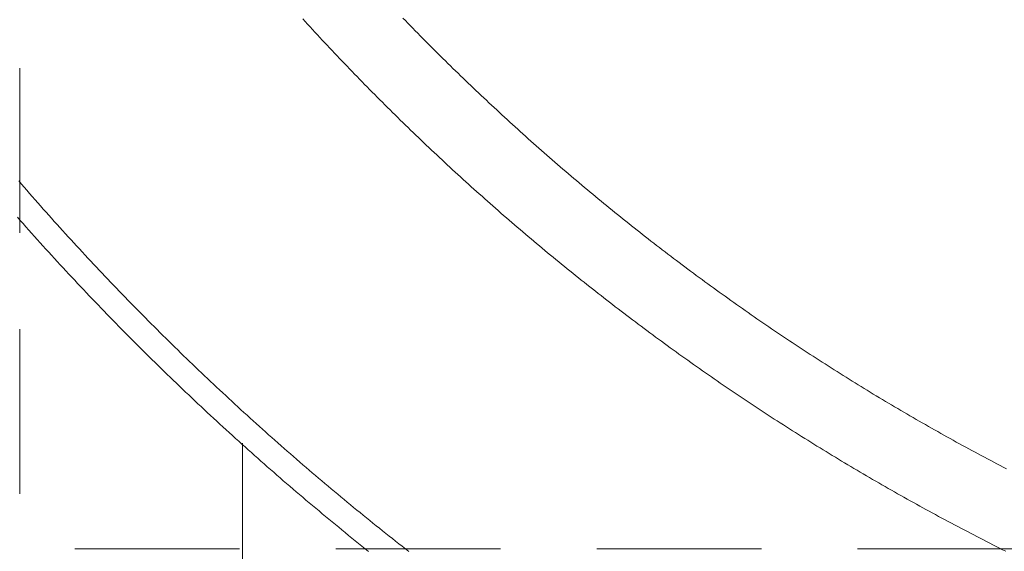
# Model space of a CAD drawing. Units: millimetres. Extents: x 25 to 405, y 15 to 281.
# Drawn here: x 120 to 128, y 210 to 214 of the extents above; entities that cross this region are included whole.
import ezdxf
from ezdxf.enums import TextEntityAlignment as Align

# ---------------------------------------------------------------- set-up
doc = ezdxf.new("R2010")
doc.units = ezdxf.units.MM
doc.linetypes.add('実線', pattern=[0])
doc.linetypes.add('点線', pattern=[1.9, 1.2, -0.7])
doc.layers.add('GR14', color=3, linetype='実線', lineweight=30)
doc.styles.add('ＭＳ ゴシック', font='txt')
doc.dimstyles.new('FX_DIMINFO', dxfattribs={"dimtxt": 2.5, "dimasz": 2, "dimexe": 1, "dimexo": 1, "dimgap": 0.3, "dimtad": 1, "dimdec": 1, "dimdsep": 46, "dimtxsty": 'ＭＳ ゴシック', "dimblk1": 'FXTIP_BLACKDOT_S', "dimblk2": 'FXTIP_BLACKDOT_E', "dimsah": 1, "dimcen": 2.5, "dimdle": 6, "dimadec": 1, "dimazin": 2, "dimtfac": 1, "dimtmove": 0, "dimatfit": 3, "dimldrblk": 'FXTIP_BLACKDOT_S', "dimfxl": 1, "dimtolj": 1, "dimarcsym": 0})

# ---------------------------------------------------------------- blocks, each defined once
blk = doc.blocks.new('BLKF062')
at = {"color": 0, "linetype": 'ByBlock', "lineweight": -2}
for p, q in [((122.5212, 213.5287), (122.5035, 213.5481)), ((122.5389, 213.5093), (122.5212, 213.5287)), ((123.2507, 213.5354), (123.2327, 213.554)), ((123.2687, 213.5168), (123.2507, 213.5354)), ((122.5567, 213.4899), (122.5389, 213.5093)), ((122.5744, 213.4706), (122.5567, 213.4899)), ((122.5922, 213.4513), (122.5744, 213.4706)), ((123.2867, 213.4983), (123.2687, 213.5168)), ((123.3048, 213.4797), (123.2867, 213.4983)), ((123.3228, 213.4612), (123.3048, 213.4797)), ((123.341, 213.4428), (123.3228, 213.4612)), ((122.6101, 213.432), (122.5922, 213.4513)), ((122.6279, 213.4127), (122.6101, 213.432)), ((122.6458, 213.3935), (122.6279, 213.4127)), ((122.6637, 213.3743), (122.6458, 213.3935)), ((123.3591, 213.4243), (123.341, 213.4428)), ((123.3773, 213.4059), (123.3591, 213.4243)), ((123.3955, 213.3875), (123.3773, 213.4059)), ((123.4137, 213.3691), (123.3955, 213.3875)), ((122.6816, 213.3551), (122.6637, 213.3743)), ((122.6996, 213.336), (122.6816, 213.3551)), ((122.7176, 213.3168), (122.6996, 213.336)), ((122.7356, 213.2977), (122.7176, 213.3168)), ((123.4319, 213.3508), (123.4137, 213.3691)), ((123.4502, 213.3325), (123.4319, 213.3508)), ((123.4685, 213.3142), (123.4502, 213.3325)), ((123.4869, 213.296), (123.4685, 213.3142)), ((122.7537, 213.2787), (122.7356, 213.2977)), ((122.7717, 213.2596), (122.7537, 213.2787)), ((122.7899, 213.2406), (122.7717, 213.2596)), ((122.808, 213.2216), (122.7899, 213.2406)), ((123.5052, 213.2777), (123.4869, 213.296)), ((123.5236, 213.2596), (123.5052, 213.2777)), ((123.5421, 213.2414), (123.5236, 213.2596)), ((123.5605, 213.2232), (123.5421, 213.2414)), ((122.8262, 213.2027), (122.808, 213.2216)), ((122.8444, 213.1837), (122.8262, 213.2027)), ((122.8626, 213.1648), (122.8444, 213.1837)), ((123.579, 213.2051), (123.5605, 213.2232)), ((123.5975, 213.1871), (123.579, 213.2051)), ((123.616, 213.169), (123.5975, 213.1871)), ((123.6346, 213.151), (123.616, 213.169)), ((122.8808, 213.1459), (122.8626, 213.1648)), ((122.8991, 213.1271), (122.8808, 213.1459)), ((122.9174, 213.1082), (122.8991, 213.1271)), ((122.9357, 213.0894), (122.9174, 213.1082)), ((123.6532, 213.133), (123.6346, 213.151)), ((123.6718, 213.115), (123.6532, 213.133)), ((123.6904, 213.0971), (123.6718, 213.115)), ((123.7091, 213.0792), (123.6904, 213.0971)), ((122.9541, 213.0707), (122.9357, 213.0894)), ((122.9725, 213.0519), (122.9541, 213.0707)), ((122.9909, 213.0332), (122.9725, 213.0519)), ((123.0094, 213.0145), (122.9909, 213.0332)), ((123.7278, 213.0613), (123.7091, 213.0792)), ((123.7465, 213.0434), (123.7278, 213.0613)), ((123.7652, 213.0256), (123.7465, 213.0434)), ((123.784, 213.0078), (123.7652, 213.0256)), ((123.0278, 212.9959), (123.0094, 213.0145)), ((123.0463, 212.9772), (123.0278, 212.9959)), ((123.0649, 212.9586), (123.0463, 212.9772)), ((123.0834, 212.94), (123.0649, 212.9586)), ((123.8028, 212.99), (123.784, 213.0078)), ((123.8216, 212.9723), (123.8028, 212.99)), ((123.8405, 212.9545), (123.8216, 212.9723)), ((123.8594, 212.9369), (123.8405, 212.9545)), ((123.102, 212.9215), (123.0834, 212.94)), ((123.1206, 212.903), (123.102, 212.9215)), ((123.1393, 212.8845), (123.1206, 212.903)), ((123.1579, 212.866), (123.1393, 212.8845)), ((123.8783, 212.9192), (123.8594, 212.9369)), ((123.8972, 212.9016), (123.8783, 212.9192)), ((123.9162, 212.884), (123.8972, 212.9016)), ((123.9352, 212.8664), (123.9162, 212.884)), ((123.1766, 212.8476), (123.1579, 212.866)), ((123.1954, 212.8291), (123.1766, 212.8476)), ((123.2141, 212.8108), (123.1954, 212.8291)), ((123.2329, 212.7924), (123.2141, 212.8108)), ((123.9542, 212.8488), (123.9352, 212.8664)), ((123.9732, 212.8313), (123.9542, 212.8488)), ((123.9923, 212.8138), (123.9732, 212.8313)), ((124.0114, 212.7964), (123.9923, 212.8138)), ((123.2517, 212.7741), (123.2329, 212.7924)), ((123.2706, 212.7558), (123.2517, 212.7741)), ((123.2894, 212.7375), (123.2706, 212.7558)), ((123.3083, 212.7193), (123.2894, 212.7375)), ((124.0305, 212.7789), (124.0114, 212.7964)), ((124.0496, 212.7615), (124.0305, 212.7789)), ((124.0688, 212.7442), (124.0496, 212.7615)), ((124.088, 212.7268), (124.0688, 212.7442)), ((123.3272, 212.7011), (123.3083, 212.7193)), ((123.3462, 212.6829), (123.3272, 212.7011)), ((123.3651, 212.6647), (123.3462, 212.6829)), ((124.1072, 212.7095), (124.088, 212.7268)), ((124.1265, 212.6922), (124.1072, 212.7095)), ((124.1457, 212.675), (124.1265, 212.6922)), ((124.165, 212.6577), (124.1457, 212.675)), ((123.3841, 212.6466), (123.3651, 212.6647)), ((123.4032, 212.6285), (123.3841, 212.6466)), ((123.4222, 212.6104), (123.4032, 212.6285)), ((123.4413, 212.5924), (123.4222, 212.6104)), ((124.1844, 212.6405), (124.165, 212.6577)), ((124.2037, 212.6234), (124.1844, 212.6405)), ((124.2231, 212.6062), (124.2037, 212.6234)), ((124.2425, 212.5891), (124.2231, 212.6062)), ((123.4604, 212.5744), (123.4413, 212.5924)), ((123.4796, 212.5564), (123.4604, 212.5744)), ((123.4987, 212.5384), (123.4796, 212.5564)), ((123.5179, 212.5205), (123.4987, 212.5384)), ((124.2619, 212.572), (124.2425, 212.5891)), ((124.2814, 212.555), (124.2619, 212.572)), ((124.3009, 212.538), (124.2814, 212.555)), ((124.3204, 212.521), (124.3009, 212.538)), ((123.5371, 212.5026), (123.5179, 212.5205)), ((123.5564, 212.4848), (123.5371, 212.5026)), ((123.5757, 212.4669), (123.5564, 212.4848)), ((123.595, 212.4491), (123.5757, 212.4669)), ((124.3399, 212.504), (124.3204, 212.521)), ((124.3595, 212.4871), (124.3399, 212.504)), ((124.3791, 212.4702), (124.3595, 212.4871)), ((124.3987, 212.4533), (124.3791, 212.4702)), ((124.4183, 212.4364), (124.3987, 212.4533)), ((123.6143, 212.4313), (123.595, 212.4491)), ((123.6336, 212.4136), (123.6143, 212.4313)), ((123.653, 212.3959), (123.6336, 212.4136)), ((123.6724, 212.3782), (123.653, 212.3959)), ((123.6919, 212.3605), (123.6724, 212.3782)), ((124.438, 212.4196), (124.4183, 212.4364)), ((124.4577, 212.4029), (124.438, 212.4196)), ((124.4774, 212.3861), (124.4577, 212.4029)), ((124.4971, 212.3694), (124.4774, 212.3861)), ((120.4551, 212.3444), (120.4354, 212.3672)), ((120.4749, 212.3216), (120.4551, 212.3444)), ((120.4947, 212.2988), (120.4749, 212.3216)), ((123.7113, 212.3429), (123.6919, 212.3605)), ((123.7308, 212.3253), (123.7113, 212.3429)), ((123.7503, 212.3077), (123.7308, 212.3253)), ((123.7699, 212.2902), (123.7503, 212.3077)), ((124.5169, 212.3527), (124.4971, 212.3694)), ((124.5367, 212.336), (124.5169, 212.3527)), ((124.5565, 212.3194), (124.5367, 212.336)), ((124.5763, 212.3028), (124.5565, 212.3194)), ((120.5145, 212.276), (120.4947, 212.2988)), ((120.5344, 212.2533), (120.5145, 212.276)), ((120.5543, 212.2306), (120.5344, 212.2533)), ((123.7894, 212.2726), (123.7699, 212.2902)), ((123.809, 212.2552), (123.7894, 212.2726)), ((123.8286, 212.2377), (123.809, 212.2552)), ((123.8483, 212.2203), (123.8286, 212.2377)), ((124.5962, 212.2862), (124.5763, 212.3028)), ((124.6161, 212.2697), (124.5962, 212.2862)), ((124.636, 212.2532), (124.6161, 212.2697)), ((124.656, 212.2367), (124.636, 212.2532)), ((124.6759, 212.2202), (124.656, 212.2367)), ((120.5742, 212.208), (120.5543, 212.2306)), ((120.5942, 212.1853), (120.5742, 212.208)), ((120.6142, 212.1627), (120.5942, 212.1853)), ((123.868, 212.2029), (123.8483, 212.2203)), ((123.8877, 212.1855), (123.868, 212.2029)), ((123.9074, 212.1682), (123.8877, 212.1855)), ((123.9271, 212.1509), (123.9074, 212.1682)), ((124.6959, 212.2038), (124.6759, 212.2202)), ((124.7159, 212.1874), (124.6959, 212.2038)), ((124.736, 212.1711), (124.7159, 212.1874)), ((124.7561, 212.1548), (124.736, 212.1711)), ((120.4465, 212.0793), (120.426, 212.1025)), ((120.6342, 212.1402), (120.6142, 212.1627)), ((120.6543, 212.1176), (120.6342, 212.1402)), ((120.6744, 212.0951), (120.6543, 212.1176)), ((120.6945, 212.0727), (120.6744, 212.0951)), ((123.9469, 212.1336), (123.9271, 212.1509)), ((123.9667, 212.1163), (123.9469, 212.1336)), ((123.9865, 212.0991), (123.9667, 212.1163)), ((124.0064, 212.0819), (123.9865, 212.0991)), ((124.7762, 212.1385), (124.7561, 212.1548)), ((124.7963, 212.1222), (124.7762, 212.1385)), ((124.8164, 212.106), (124.7963, 212.1222)), ((124.8366, 212.0898), (124.8164, 212.106)), ((120.467, 212.056), (120.4465, 212.0793)), ((120.4876, 212.0328), (120.467, 212.056)), ((120.5082, 212.0097), (120.4876, 212.0328)), ((120.7147, 212.0502), (120.6945, 212.0727)), ((120.7349, 212.0278), (120.7147, 212.0502)), ((120.7552, 212.0054), (120.7349, 212.0278)), ((124.0263, 212.0648), (124.0064, 212.0819)), ((124.0462, 212.0477), (124.0263, 212.0648)), ((124.0661, 212.0306), (124.0462, 212.0477)), ((124.0861, 212.0135), (124.0661, 212.0306)), ((124.8568, 212.0736), (124.8366, 212.0898)), ((124.877, 212.0574), (124.8568, 212.0736)), ((124.8972, 212.0413), (124.877, 212.0574)), ((124.9175, 212.0252), (124.8972, 212.0413)), ((124.9378, 212.0092), (124.9175, 212.0252)), ((120.5288, 211.9865), (120.5082, 212.0097)), ((120.5495, 211.9634), (120.5288, 211.9865)), ((120.5702, 211.9404), (120.5495, 211.9634)), ((120.7755, 211.9831), (120.7552, 212.0054)), ((120.7958, 211.9608), (120.7755, 211.9831)), ((120.8161, 211.9385), (120.7958, 211.9608)), ((124.1061, 211.9965), (124.0861, 212.0135)), ((124.1261, 211.9794), (124.1061, 211.9965)), ((124.1461, 211.9625), (124.1261, 211.9794)), ((124.1662, 211.9455), (124.1461, 211.9625)), ((124.9581, 211.9932), (124.9378, 212.0092)), ((124.9785, 211.9772), (124.9581, 211.9932)), ((124.9988, 211.9612), (124.9785, 211.9772)), ((125.0192, 211.9453), (124.9988, 211.9612)), ((120.591, 211.9173), (120.5702, 211.9404)), ((120.6117, 211.8943), (120.591, 211.9173)), ((120.6326, 211.8714), (120.6117, 211.8943)), ((120.8365, 211.9162), (120.8161, 211.9385)), ((120.857, 211.894), (120.8365, 211.9162)), ((120.8774, 211.8718), (120.857, 211.894)), ((124.1862, 211.9286), (124.1662, 211.9455)), ((124.2064, 211.9117), (124.1862, 211.9286)), ((124.2265, 211.8949), (124.2064, 211.9117)), ((124.2466, 211.878), (124.2265, 211.8949)), ((124.2668, 211.8612), (124.2466, 211.878)), ((125.0396, 211.9294), (125.0192, 211.9453)), ((125.0601, 211.9135), (125.0396, 211.9294)), ((125.0805, 211.8977), (125.0601, 211.9135)), ((125.101, 211.8819), (125.0805, 211.8977)), ((125.1215, 211.8661), (125.101, 211.8819)), ((120.6534, 211.8484), (120.6326, 211.8714)), ((120.6743, 211.8255), (120.6534, 211.8484)), ((120.6952, 211.8027), (120.6743, 211.8255)), ((120.8979, 211.8496), (120.8774, 211.8718)), ((120.9184, 211.8275), (120.8979, 211.8496)), ((120.939, 211.8054), (120.9184, 211.8275)), ((120.9596, 211.7834), (120.939, 211.8054)), ((124.287, 211.8445), (124.2668, 211.8612)), ((124.3073, 211.8277), (124.287, 211.8445)), ((124.3275, 211.811), (124.3073, 211.8277)), ((124.3478, 211.7943), (124.3275, 211.811)), ((125.142, 211.8504), (125.1215, 211.8661)), ((125.1626, 211.8347), (125.142, 211.8504)), ((125.1832, 211.819), (125.1626, 211.8347)), ((125.2038, 211.8034), (125.1832, 211.819)), ((120.7162, 211.7798), (120.6952, 211.8027)), ((120.7372, 211.757), (120.7162, 211.7798)), ((120.7582, 211.7342), (120.7372, 211.757)), ((120.7793, 211.7115), (120.7582, 211.7342)), ((120.9802, 211.7613), (120.9596, 211.7834)), ((121.0009, 211.7393), (120.9802, 211.7613)), ((121.0216, 211.7174), (121.0009, 211.7393)), ((124.3681, 211.7777), (124.3478, 211.7943)), ((124.3885, 211.7611), (124.3681, 211.7777)), ((124.4088, 211.7445), (124.3885, 211.7611)), ((124.4292, 211.7279), (124.4088, 211.7445)), ((125.2244, 211.7877), (125.2038, 211.8034)), ((125.2451, 211.7722), (125.2244, 211.7877)), ((125.2657, 211.7566), (125.2451, 211.7722)), ((125.2864, 211.7411), (125.2657, 211.7566)), ((125.3072, 211.7256), (125.2864, 211.7411)), ((120.8004, 211.6888), (120.7793, 211.7115)), ((120.8215, 211.6661), (120.8004, 211.6888)), ((120.8427, 211.6435), (120.8215, 211.6661)), ((121.0423, 211.6954), (121.0216, 211.7174)), ((121.0631, 211.6735), (121.0423, 211.6954)), ((121.0839, 211.6516), (121.0631, 211.6735)), ((124.4496, 211.7114), (124.4292, 211.7279)), ((124.4701, 211.6949), (124.4496, 211.7114)), ((124.4905, 211.6785), (124.4701, 211.6949)), ((124.511, 211.662), (124.4905, 211.6785)), ((124.5315, 211.6456), (124.511, 211.662)), ((125.3279, 211.7101), (125.3072, 211.7256)), ((125.3487, 211.6947), (125.3279, 211.7101)), ((125.3695, 211.6793), (125.3487, 211.6947)), ((125.3903, 211.664), (125.3695, 211.6793)), ((125.4111, 211.6486), (125.3903, 211.664)), ((120.8639, 211.6209), (120.8427, 211.6435)), ((120.8852, 211.5983), (120.8639, 211.6209)), ((120.9064, 211.5758), (120.8852, 211.5983)), ((121.1047, 211.6298), (121.0839, 211.6516)), ((121.1255, 211.608), (121.1047, 211.6298)), ((121.1464, 211.5862), (121.1255, 211.608)), ((124.5521, 211.6293), (124.5315, 211.6456)), ((124.5726, 211.6129), (124.5521, 211.6293)), ((124.5932, 211.5966), (124.5726, 211.6129)), ((124.6138, 211.5803), (124.5932, 211.5966)), ((125.432, 211.6333), (125.4111, 211.6486)), ((125.4529, 211.6181), (125.432, 211.6333)), ((125.4738, 211.6028), (125.4529, 211.6181)), ((125.4947, 211.5876), (125.4738, 211.6028)), ((120.9278, 211.5533), (120.9064, 211.5758)), ((120.9491, 211.5308), (120.9278, 211.5533)), ((120.9705, 211.5084), (120.9491, 211.5308)), ((121.1674, 211.5645), (121.1464, 211.5862)), ((121.1883, 211.5428), (121.1674, 211.5645)), ((121.2093, 211.5211), (121.1883, 211.5428)), ((121.2304, 211.4994), (121.2093, 211.5211)), ((124.6344, 211.5641), (124.6138, 211.5803)), ((124.6551, 211.5479), (124.6344, 211.5641)), ((124.6758, 211.5317), (124.6551, 211.5479)), ((124.6965, 211.5155), (124.6758, 211.5317)), ((125.5157, 211.5724), (125.4947, 211.5876)), ((125.5366, 211.5573), (125.5157, 211.5724)), ((125.5577, 211.5422), (125.5366, 211.5573)), ((125.5787, 211.5271), (125.5577, 211.5422)), ((125.5997, 211.5121), (125.5787, 211.5271)), ((120.9919, 211.486), (120.9705, 211.5084)), ((121.0134, 211.4636), (120.9919, 211.486)), ((121.0349, 211.4412), (121.0134, 211.4636)), ((121.2514, 211.4778), (121.2304, 211.4994)), ((121.2725, 211.4562), (121.2514, 211.4778)), ((121.2937, 211.4347), (121.2725, 211.4562)), ((124.7172, 211.4994), (124.6965, 211.5155)), ((124.738, 211.4833), (124.7172, 211.4994)), ((124.7587, 211.4673), (124.738, 211.4833)), ((124.7795, 211.4512), (124.7587, 211.4673)), ((124.8004, 211.4352), (124.7795, 211.4512)), ((125.6208, 211.4971), (125.5997, 211.5121)), ((125.6419, 211.4821), (125.6208, 211.4971)), ((125.663, 211.4671), (125.6419, 211.4821)), ((125.6842, 211.4522), (125.663, 211.4671)), ((125.7053, 211.4373), (125.6842, 211.4522)), ((121.0564, 211.4189), (121.0349, 211.4412)), ((121.078, 211.3967), (121.0564, 211.4189)), ((121.0996, 211.3744), (121.078, 211.3967)), ((121.1212, 211.3522), (121.0996, 211.3744)), ((121.3148, 211.4132), (121.2937, 211.4347)), ((121.336, 211.3917), (121.3148, 211.4132)), ((121.3573, 211.3702), (121.336, 211.3917)), ((124.8212, 211.4193), (124.8004, 211.4352)), ((124.8421, 211.4033), (124.8212, 211.4193)), ((124.863, 211.3874), (124.8421, 211.4033)), ((124.8839, 211.3716), (124.863, 211.3874)), ((125.7265, 211.4225), (125.7053, 211.4373)), ((125.7477, 211.4077), (125.7265, 211.4225)), ((125.7689, 211.3929), (125.7477, 211.4077)), ((125.7902, 211.3781), (125.7689, 211.3929)), ((125.8115, 211.3634), (125.7902, 211.3781)), ((121.1429, 211.3301), (121.1212, 211.3522)), ((121.1646, 211.3079), (121.1429, 211.3301)), ((121.1863, 211.2858), (121.1646, 211.3079)), ((121.3785, 211.3488), (121.3573, 211.3702)), ((121.3998, 211.3274), (121.3785, 211.3488)), ((121.4211, 211.3061), (121.3998, 211.3274)), ((121.4425, 211.2848), (121.4211, 211.3061)), ((124.9049, 211.3557), (124.8839, 211.3716)), ((124.9258, 211.3399), (124.9049, 211.3557)), ((124.9468, 211.3241), (124.9258, 211.3399)), ((124.9678, 211.3084), (124.9468, 211.3241)), ((124.9889, 211.2927), (124.9678, 211.3084)), ((125.8328, 211.3487), (125.8115, 211.3634)), ((125.8541, 211.3341), (125.8328, 211.3487)), ((125.8754, 211.3195), (125.8541, 211.3341)), ((125.8968, 211.3049), (125.8754, 211.3195)), ((125.9182, 211.2903), (125.8968, 211.3049)), ((121.2081, 211.2638), (121.1863, 211.2858)), ((121.2299, 211.2417), (121.2081, 211.2638)), ((121.2517, 211.2197), (121.2299, 211.2417)), ((121.4639, 211.2635), (121.4425, 211.2848)), ((121.4853, 211.2422), (121.4639, 211.2635)), ((121.5068, 211.221), (121.4853, 211.2422)), ((125.0099, 211.277), (124.9889, 211.2927)), ((125.031, 211.2613), (125.0099, 211.277)), ((125.0521, 211.2457), (125.031, 211.2613)), ((125.0733, 211.2301), (125.0521, 211.2457)), ((125.9396, 211.2758), (125.9182, 211.2903)), ((125.961, 211.2613), (125.9396, 211.2758)), ((125.9825, 211.2469), (125.961, 211.2613)), ((126.004, 211.2324), (125.9825, 211.2469)), ((126.0255, 211.218), (126.004, 211.2324)), ((121.2736, 211.1978), (121.2517, 211.2197)), ((121.2955, 211.1758), (121.2736, 211.1978)), ((121.3175, 211.1539), (121.2955, 211.1758)), ((121.5283, 211.1998), (121.5068, 211.221)), ((121.5498, 211.1786), (121.5283, 211.1998)), ((121.5713, 211.1575), (121.5498, 211.1786)), ((125.0944, 211.2146), (125.0733, 211.2301)), ((125.1156, 211.1991), (125.0944, 211.2146)), ((125.1368, 211.1836), (125.1156, 211.1991)), ((125.158, 211.1681), (125.1368, 211.1836)), ((125.1793, 211.1527), (125.158, 211.1681)), ((126.047, 211.2037), (126.0255, 211.218)), ((126.0685, 211.1894), (126.047, 211.2037)), ((126.0901, 211.1751), (126.0685, 211.1894)), ((126.1117, 211.1608), (126.0901, 211.1751)), ((126.1333, 211.1466), (126.1117, 211.1608)), ((121.3394, 211.1321), (121.3175, 211.1539)), ((121.3614, 211.1102), (121.3394, 211.1321)), ((121.3835, 211.0885), (121.3614, 211.1102)), ((121.4056, 211.0667), (121.3835, 211.0885)), ((121.5929, 211.1364), (121.5713, 211.1575)), ((121.6145, 211.1153), (121.5929, 211.1364)), ((121.6362, 211.0943), (121.6145, 211.1153)), ((121.6579, 211.0733), (121.6362, 211.0943)), ((125.2006, 211.1373), (125.1793, 211.1527)), ((125.2219, 211.1219), (125.2006, 211.1373)), ((125.2432, 211.1066), (125.2219, 211.1219)), ((125.2645, 211.0913), (125.2432, 211.1066)), ((125.2859, 211.076), (125.2645, 211.0913)), ((126.1549, 211.1324), (126.1333, 211.1466)), ((126.1766, 211.1182), (126.1549, 211.1324)), ((126.1983, 211.1041), (126.1766, 211.1182)), ((126.2199, 211.09), (126.1983, 211.1041)), ((126.2417, 211.0759), (126.2199, 211.09)), ((121.4277, 211.045), (121.4056, 211.0667)), ((121.4498, 211.0233), (121.4277, 211.045)), ((121.472, 211.0016), (121.4498, 211.0233)), ((121.6796, 211.0524), (121.6579, 211.0733)), ((121.7013, 211.0314), (121.6796, 211.0524)), ((121.7231, 211.0105), (121.7013, 211.0314)), ((125.3073, 211.0608), (125.2859, 211.076)), ((125.3287, 211.0456), (125.3073, 211.0608)), ((125.3501, 211.0304), (125.3287, 211.0456)), ((125.3716, 211.0153), (125.3501, 211.0304)), ((126.2634, 211.0619), (126.2417, 211.0759)), ((126.2852, 211.0479), (126.2634, 211.0619)), ((126.3069, 211.034), (126.2852, 211.0479)), ((126.3287, 211.02), (126.3069, 211.034)), ((126.3506, 211.0061), (126.3287, 211.02)), ((121.4942, 210.98), (121.472, 211.0016)), ((121.5165, 210.9584), (121.4942, 210.98)), ((121.5387, 210.9368), (121.5165, 210.9584)), ((121.7449, 210.9897), (121.7231, 211.0105)), ((121.7668, 210.9688), (121.7449, 210.9897)), ((121.7886, 210.948), (121.7668, 210.9688)), ((121.8105, 210.9273), (121.7886, 210.948)), ((125.3931, 211.0001), (125.3716, 211.0153)), ((125.4146, 210.9851), (125.3931, 211.0001)), ((125.4361, 210.97), (125.4146, 210.9851)), ((125.4576, 210.955), (125.4361, 210.97)), ((125.4792, 210.94), (125.4576, 210.955)), ((126.3724, 210.9923), (126.3506, 211.0061)), ((126.3943, 210.9784), (126.3724, 210.9923)), ((126.4162, 210.9647), (126.3943, 210.9784)), ((126.4381, 210.9509), (126.4162, 210.9647)), ((126.46, 210.9372), (126.4381, 210.9509)), ((121.561, 210.9153), (121.5387, 210.9368)), ((121.5834, 210.8938), (121.561, 210.9153)), ((121.6058, 210.8724), (121.5834, 210.8938)), ((121.6282, 210.851), (121.6058, 210.8724)), ((121.8325, 210.9065), (121.8105, 210.9273)), ((121.8544, 210.8858), (121.8325, 210.9065)), ((121.8764, 210.8651), (121.8544, 210.8858)), ((125.5008, 210.9251), (125.4792, 210.94)), ((125.5224, 210.9102), (125.5008, 210.9251)), ((125.544, 210.8953), (125.5224, 210.9102)), ((125.5657, 210.8805), (125.544, 210.8953)), ((125.5874, 210.8656), (125.5657, 210.8805)), ((126.482, 210.9235), (126.46, 210.9372)), ((126.5039, 210.9098), (126.482, 210.9235)), ((126.5259, 210.8962), (126.5039, 210.9098)), ((126.5479, 210.8826), (126.5259, 210.8962)), ((126.57, 210.869), (126.5479, 210.8826)), ((121.6506, 210.8296), (121.6282, 210.851)), ((121.6731, 210.8082), (121.6506, 210.8296)), ((121.6956, 210.7869), (121.6731, 210.8082)), ((121.8984, 210.8445), (121.8764, 210.8651)), ((121.9205, 210.8239), (121.8984, 210.8445)), ((121.9426, 210.8033), (121.9205, 210.8239)), ((121.9647, 210.7828), (121.9426, 210.8033)), ((125.6091, 210.8509), (125.5874, 210.8656)), ((125.6308, 210.8361), (125.6091, 210.8509)), ((125.6526, 210.8214), (125.6308, 210.8361)), ((125.6743, 210.8067), (125.6526, 210.8214)), ((125.6961, 210.792), (125.6743, 210.8067)), ((126.592, 210.8555), (126.57, 210.869)), ((126.6141, 210.842), (126.592, 210.8555)), ((126.6362, 210.8286), (126.6141, 210.842)), ((126.6583, 210.8151), (126.6362, 210.8286)), ((126.6804, 210.8017), (126.6583, 210.8151)), ((126.7026, 210.7884), (126.6804, 210.8017)), ((121.7181, 210.7656), (121.6956, 210.7869)), ((121.7407, 210.7444), (121.7181, 210.7656)), ((121.7633, 210.7232), (121.7407, 210.7444)), ((121.9868, 210.7623), (121.9647, 210.7828)), ((122.009, 210.7418), (121.9868, 210.7623)), ((122.0312, 210.7214), (122.009, 210.7418)), ((125.7179, 210.7774), (125.6961, 210.792)), ((125.7398, 210.7628), (125.7179, 210.7774)), ((125.7616, 210.7483), (125.7398, 210.7628)), ((125.7835, 210.7338), (125.7616, 210.7483)), ((125.8054, 210.7193), (125.7835, 210.7338)), ((126.7248, 210.7751), (126.7026, 210.7884)), ((126.747, 210.7618), (126.7248, 210.7751)), ((126.7692, 210.7485), (126.747, 210.7618)), ((126.7914, 210.7353), (126.7692, 210.7485)), ((126.8137, 210.7221), (126.7914, 210.7353)), ((121.7859, 210.702), (121.7633, 210.7232)), ((121.8086, 210.6808), (121.7859, 210.702)), ((121.8313, 210.6597), (121.8086, 210.6808)), ((121.854, 210.6386), (121.8313, 210.6597)), ((122.0535, 210.701), (122.0312, 210.7214)), ((122.0757, 210.6806), (122.0535, 210.701)), ((122.098, 210.6603), (122.0757, 210.6806)), ((122.1204, 210.64), (122.098, 210.6603)), ((125.8273, 210.7048), (125.8054, 210.7193)), ((125.8493, 210.6904), (125.8273, 210.7048)), ((125.8713, 210.676), (125.8493, 210.6904)), ((125.8932, 210.6616), (125.8713, 210.676)), ((125.9152, 210.6473), (125.8932, 210.6616)), ((126.836, 210.709), (126.8137, 210.7221)), ((126.8583, 210.6958), (126.836, 210.709)), ((126.8806, 210.6827), (126.8583, 210.6958)), ((126.9029, 210.6697), (126.8806, 210.6827)), ((126.9253, 210.6567), (126.9029, 210.6697)), ((121.8768, 210.6176), (121.854, 210.6386)), ((121.8996, 210.5966), (121.8768, 210.6176)), ((121.9224, 210.5756), (121.8996, 210.5966)), ((122.1427, 210.6197), (122.1204, 210.64)), ((122.1651, 210.5995), (122.1427, 210.6197)), ((122.1875, 210.5793), (122.1651, 210.5995)), ((125.9373, 210.633), (125.9152, 210.6473)), ((125.9593, 210.6188), (125.9373, 210.633)), ((125.9814, 210.6045), (125.9593, 210.6188)), ((126.0035, 210.5904), (125.9814, 210.6045)), ((126.0256, 210.5762), (126.0035, 210.5904)), ((126.9477, 210.6437), (126.9253, 210.6567)), ((126.9701, 210.6307), (126.9477, 210.6437)), ((126.9925, 210.6178), (126.9701, 210.6307)), ((127.0149, 210.6049), (126.9925, 210.6178)), ((127.0374, 210.5921), (127.0149, 210.6049)), ((127.0598, 210.5793), (127.0374, 210.5921)), ((121.9453, 210.5547), (121.9224, 210.5756)), ((121.9682, 210.5338), (121.9453, 210.5547)), ((121.9911, 210.5129), (121.9682, 210.5338)), ((122.21, 210.5591), (122.1875, 210.5793)), ((122.2325, 210.539), (122.21, 210.5591)), ((122.255, 210.5189), (122.2325, 210.539)), ((122.2775, 210.4988), (122.255, 210.5189)), ((126.0478, 210.5621), (126.0256, 210.5762)), ((126.0699, 210.548), (126.0478, 210.5621)), ((126.0921, 210.5339), (126.0699, 210.548)), ((126.1143, 210.5199), (126.0921, 210.5339)), ((126.1365, 210.5059), (126.1143, 210.5199)), ((127.0823, 210.5665), (127.0598, 210.5793)), ((127.1049, 210.5538), (127.0823, 210.5665)), ((127.1274, 210.5411), (127.1049, 210.5538)), ((127.1499, 210.5284), (127.1274, 210.5411)), ((127.1725, 210.5157), (127.1499, 210.5284)), ((127.1951, 210.5031), (127.1725, 210.5157)), ((122.0141, 210.4921), (121.9911, 210.5129)), ((122.0371, 210.4713), (122.0141, 210.4921)), ((122.0601, 210.4505), (122.0371, 210.4713)), ((122.0831, 210.4298), (122.0601, 210.4505)), ((122.0658, 210.4564), (122.0658, 206.2546)), ((122.3001, 210.4788), (122.2775, 210.4988)), ((122.3227, 210.4588), (122.3001, 210.4788)), ((122.3453, 210.4388), (122.3227, 210.4588)), ((126.1588, 210.4919), (126.1365, 210.5059)), ((126.181, 210.478), (126.1588, 210.4919)), ((126.2033, 210.4641), (126.181, 210.478)), ((126.2256, 210.4503), (126.2033, 210.4641)), ((126.2479, 210.4364), (126.2256, 210.4503)), ((127.2177, 210.4906), (127.1951, 210.5031)), ((127.2404, 210.478), (127.2177, 210.4906)), ((127.263, 210.4655), (127.2404, 210.478)), ((127.2857, 210.4531), (127.263, 210.4655)), ((127.3084, 210.4406), (127.2857, 210.4531)), ((122.1062, 210.4091), (122.0831, 210.4298)), ((122.1293, 210.3885), (122.1062, 210.4091)), ((122.1525, 210.3678), (122.1293, 210.3885)), ((122.368, 210.4189), (122.3453, 210.4388)), ((122.3907, 210.399), (122.368, 210.4189)), ((122.4134, 210.3791), (122.3907, 210.399)), ((122.4362, 210.3593), (122.4134, 210.3791)), ((126.2703, 210.4226), (126.2479, 210.4364)), ((126.2927, 210.4089), (126.2703, 210.4226)), ((126.3151, 210.3952), (126.2927, 210.4089)), ((126.3375, 210.3815), (126.3151, 210.3952)), ((126.3599, 210.3678), (126.3375, 210.3815)), ((127.3311, 210.4282), (127.3084, 210.4406)), ((127.3538, 210.4159), (127.3311, 210.4282)), ((127.3765, 210.4035), (127.3538, 210.4159)), ((127.3993, 210.3912), (127.3765, 210.4035)), ((127.4221, 210.379), (127.3993, 210.3912)), ((127.4449, 210.3667), (127.4221, 210.379)), ((122.1756, 210.3473), (122.1525, 210.3678)), ((122.1989, 210.3267), (122.1756, 210.3473)), ((122.2221, 210.3062), (122.1989, 210.3267)), ((122.2454, 210.2857), (122.2221, 210.3062)), ((122.459, 210.3395), (122.4362, 210.3593)), ((122.4818, 210.3197), (122.459, 210.3395)), ((122.5046, 210.3), (122.4818, 210.3197)), ((122.5275, 210.2803), (122.5046, 210.3)), ((126.3823, 210.3542), (126.3599, 210.3678)), ((126.4048, 210.3406), (126.3823, 210.3542)), ((126.4273, 210.3271), (126.4048, 210.3406)), ((126.4498, 210.3135), (126.4273, 210.3271)), ((126.4723, 210.3), (126.4498, 210.3135)), ((126.4949, 210.2866), (126.4723, 210.3)), ((127.4677, 210.3546), (127.4449, 210.3667)), ((127.4905, 210.3424), (127.4677, 210.3546)), ((127.5134, 210.3303), (127.4905, 210.3424)), ((127.5363, 210.3182), (127.5134, 210.3303)), ((127.5592, 210.3061), (127.5363, 210.3182)), ((127.5821, 210.2941), (127.5592, 210.3061)), ((122.2687, 210.2653), (122.2454, 210.2857)), ((122.292, 210.2449), (122.2687, 210.2653)), ((122.3154, 210.2245), (122.292, 210.2449)), ((122.5504, 210.2607), (122.5275, 210.2803)), ((122.5733, 210.241), (122.5504, 210.2607)), ((122.5963, 210.2214), (122.5733, 210.241)), ((126.5175, 210.2732), (126.4949, 210.2866)), ((126.5401, 210.2598), (126.5175, 210.2732)), ((126.5627, 210.2464), (126.5401, 210.2598)), ((126.5853, 210.2331), (126.5627, 210.2464)), ((126.608, 210.2198), (126.5853, 210.2331)), ((127.605, 210.2821), (127.5821, 210.2941)), ((127.628, 210.2702), (127.605, 210.2821)), ((122.3388, 210.2042), (122.3154, 210.2245)), ((122.3622, 210.1839), (122.3388, 210.2042)), ((122.3857, 210.1636), (122.3622, 210.1839)), ((122.4092, 210.1434), (122.3857, 210.1636)), ((122.6193, 210.2019), (122.5963, 210.2214)), ((122.6423, 210.1824), (122.6193, 210.2019)), ((122.6654, 210.1629), (122.6423, 210.1824)), ((122.6885, 210.1435), (122.6654, 210.1629)), ((126.6306, 210.2066), (126.608, 210.2198)), ((126.6533, 210.1934), (126.6306, 210.2066)), ((126.676, 210.1802), (126.6533, 210.1934)), ((126.6988, 210.167), (126.676, 210.1802)), ((126.7215, 210.1539), (126.6988, 210.167)), ((122.4327, 210.1232), (122.4092, 210.1434)), ((122.4563, 210.1031), (122.4327, 210.1232)), ((122.4798, 210.083), (122.4563, 210.1031)), ((122.7116, 210.1241), (122.6885, 210.1435)), ((122.7347, 210.1047), (122.7116, 210.1241)), ((122.7579, 210.0854), (122.7347, 210.1047)), ((122.7811, 210.0661), (122.7579, 210.0854)), ((126.7443, 210.1409), (126.7215, 210.1539)), ((126.7671, 210.1278), (126.7443, 210.1409)), ((126.7899, 210.1148), (126.7671, 210.1278)), ((126.8127, 210.1018), (126.7899, 210.1148)), ((126.8356, 210.0889), (126.8127, 210.1018)), ((126.8585, 210.076), (126.8356, 210.0889)), ((122.5035, 210.0629), (122.4798, 210.083)), ((122.5271, 210.0428), (122.5035, 210.0629)), ((122.5508, 210.0228), (122.5271, 210.0428)), ((122.5745, 210.0029), (122.5508, 210.0228)), ((122.8043, 210.0468), (122.7811, 210.0661)), ((122.8276, 210.0276), (122.8043, 210.0468)), ((122.8509, 210.0084), (122.8276, 210.0276)), ((126.8814, 210.0631), (126.8585, 210.076)), ((126.9043, 210.0503), (126.8814, 210.0631)), ((126.9272, 210.0375), (126.9043, 210.0503)), ((126.9501, 210.0247), (126.9272, 210.0375)), ((126.9731, 210.012), (126.9501, 210.0247)), ((126.9961, 209.9993), (126.9731, 210.012)), ((122.5983, 209.983), (122.5745, 210.0029)), ((122.622, 209.9631), (122.5983, 209.983)), ((122.6458, 209.9432), (122.622, 209.9631)), ((122.6697, 209.9234), (122.6458, 209.9432)), ((122.8742, 209.9892), (122.8509, 210.0084)), ((122.8976, 209.9701), (122.8742, 209.9892)), ((122.9209, 209.951), (122.8976, 209.9701)), ((122.9443, 209.9319), (122.9209, 209.951)), ((127.0191, 209.9866), (126.9961, 209.9993)), ((127.0421, 209.974), (127.0191, 209.9866)), ((127.0652, 209.9614), (127.0421, 209.974)), ((127.0882, 209.9488), (127.0652, 209.9614)), ((127.1113, 209.9363), (127.0882, 209.9488)), ((122.6936, 209.9036), (122.6697, 209.9234)), ((122.7175, 209.8839), (122.6936, 209.9036)), ((122.7414, 209.8642), (122.7175, 209.8839)), ((122.9678, 209.9129), (122.9443, 209.9319)), ((122.9913, 209.894), (122.9678, 209.9129)), ((123.0147, 209.875), (122.9913, 209.894)), ((123.0383, 209.8561), (123.0147, 209.875)), ((127.1344, 209.9238), (127.1113, 209.9363)), ((127.1575, 209.9114), (127.1344, 209.9238)), ((127.1807, 209.8989), (127.1575, 209.9114)), ((127.2038, 209.8866), (127.1807, 209.8989)), ((127.227, 209.8742), (127.2038, 209.8866)), ((127.2502, 209.8619), (127.227, 209.8742)), ((122.7653, 209.8445), (122.7414, 209.8642)), ((122.7893, 209.8249), (122.7653, 209.8445)), ((122.8134, 209.8053), (122.7893, 209.8249)), ((122.8374, 209.7857), (122.8134, 209.8053)), ((123.0618, 209.8372), (123.0383, 209.8561)), ((123.0854, 209.8184), (123.0618, 209.8372)), ((123.109, 209.7996), (123.0854, 209.8184)), ((123.1327, 209.7808), (123.109, 209.7996)), ((127.2734, 209.8496), (127.2502, 209.8619)), ((127.2966, 209.8374), (127.2734, 209.8496)), ((127.3199, 209.8251), (127.2966, 209.8374)), ((127.3432, 209.813), (127.3199, 209.8251)), ((127.3664, 209.8008), (127.3432, 209.813)), ((127.3897, 209.7887), (127.3664, 209.8008)), ((122.8615, 209.7662), (122.8374, 209.7857)), ((122.8856, 209.7467), (122.8615, 209.7662)), ((122.9097, 209.7273), (122.8856, 209.7467)), ((122.9339, 209.7079), (122.9097, 209.7273)), ((123.1563, 209.7621), (123.1327, 209.7808)), ((123.18, 209.7434), (123.1563, 209.7621)), ((123.2037, 209.7247), (123.18, 209.7434)), ((127.4131, 209.7766), (127.3897, 209.7887)), ((127.4364, 209.7646), (127.4131, 209.7766)), ((127.4598, 209.7526), (127.4364, 209.7646)), ((127.4831, 209.7406), (127.4598, 209.7526)), ((127.5065, 209.7287), (127.4831, 209.7406)), ((127.5299, 209.7168), (127.5065, 209.7287)), ((122.9581, 209.6885), (122.9339, 209.7079)), ((122.9823, 209.6691), (122.9581, 209.6885)), ((123.2275, 209.7061), (123.2037, 209.7247)), ((123.2513, 209.6875), (123.2275, 209.7061)), ((123.2751, 209.669), (123.2513, 209.6875)), ((127.5534, 209.705), (127.5299, 209.7168)), ((127.5768, 209.6931), (127.5534, 209.705)), ((127.6003, 209.6813), (127.5768, 209.6931)), ((127.6238, 209.6696), (127.6003, 209.6813))]:
    blk.add_line(p, q, dxfattribs=at)
blk = doc.blocks.new('FXTIP_BLACKDOT_S')
at = {"color": 0, "linetype": 'Continuous', "lineweight": -2}
blk.add_line((0, 0), (-1, 0), dxfattribs=at)
at = {"color": 0, "linetype": 'Continuous', "lineweight": -2, "const_width": 0.2}
blk.add_lwpolyline([(-0.1, 0, 1), (0.1, 0, 1)], format="xyb", close=True, dxfattribs=at)
at = {"color": 0, "linetype": 'Continuous', "lineweight": -2}
blk.add_circle((0, 0), 0.2, dxfattribs=at)
blk = doc.blocks.new('FXTIP_BLACKDOT_E')
at = {"color": 0, "linetype": 'Continuous', "lineweight": -2}
blk.add_line((0, 0), (-1, 0), dxfattribs=at)
at = {"color": 0, "linetype": 'Continuous', "lineweight": -2, "const_width": 0.2}
blk.add_lwpolyline([(-0.1, 0, 1), (0.1, 0, 1)], format="xyb", close=True, dxfattribs=at)
at = {"color": 0, "linetype": 'Continuous', "lineweight": -2}
blk.add_circle((0, 0), 0.2, dxfattribs=at)
blk = doc.blocks.new('*D68')
at = {"color": 0, "linetype": 'ByBlock', "lineweight": -2}
for p, q in [((134.4319, 245.314), (102.0727, 245.314)), ((103.0727, 205.3172), (103.0727, 245.314)), ((134.4442, 205.3172), (102.0727, 205.3172))]:
    blk.add_line(p, q, dxfattribs=at)
at = {"color": 0, "linetype": 'ByBlock', "lineweight": -2, "xscale": 2, "yscale": 2}
for name, p, rotation in [('FXTIP_BLACKDOT_E', (103.0727, 245.314), 90), ('FXTIP_BLACKDOT_S', (103.0727, 205.3172), 270)]:
    blk.add_blockref(name, p, dxfattribs=dict(at, rotation=rotation))
at = {"color": 7, "linetype": 'ByBlock', "lineweight": 20, "style": 'ＭＳ ゴシック', "width": 0.731362}
for s, height, p in [('）', 1.8939, (102.7727, 229.8156)), ('１６００', 1.89394, (102.7727, 225.3156)), ('（', 1.8939, (102.7727, 220.8156))]:
    blk.add_text(s, height=height, rotation=90, dxfattribs=at).set_placement(p, align=Align.BOTTOM_CENTER)
blk = doc.blocks.new('*D70')
at = {"color": 0, "linetype": 'ByBlock', "lineweight": -2}
for p, q in [((129.228, 245.314), (95.7513, 245.314)), ((96.7513, 191.169), (96.7513, 245.314)), ((154.6357, 191.169), (95.7513, 191.169))]:
    blk.add_line(p, q, dxfattribs=at)
at = {"color": 0, "linetype": 'ByBlock', "lineweight": -2, "xscale": 2, "yscale": 2}
for name, p, rotation in [('FXTIP_BLACKDOT_E', (96.7513, 245.314), 90), ('FXTIP_BLACKDOT_S', (96.7513, 191.169), 270)]:
    blk.add_blockref(name, p, dxfattribs=dict(at, rotation=rotation))
at = {"color": 7, "linetype": 'ByBlock', "lineweight": 20, "style": 'ＭＳ ゴシック', "width": 0.731362}
for s, height, p in [('）', 1.8939, (96.4513, 222.7415)), ('２１６５', 1.89394, (96.4513, 218.2415)), ('（', 1.8939, (96.4513, 213.7415))]:
    blk.add_text(s, height=height, rotation=90, dxfattribs=at).set_placement(p, align=Align.BOTTOM_CENTER)

msp = doc.modelspace()

# ---------------------------------------------------------------- linework, layer by layer
at = {"layer": 'GR14', "color": 7, "linetype": '点線', "lineweight": 20}
for p in [(120.4442, 232.1884), (142.9442, 209.6884)]:
    msp.add_line(p, (120.4442, 209.6884), dxfattribs=at)

# ---------------------------------------------------------------- block references
at = {"layer": 'GR14', "color": 7, "lineweight": 13}
msp.add_blockref('BLKF062', (0, 0), dxfattribs=at)

# ---------------------------------------------------------------- dimensions: what is measured, and where the dimension line sits
at = {"layer": 'GR14', "color": 8, "lineweight": 15}
for base, p1, p2, picture, middle in [((96.7513, 245.314), (155.6357, 191.169), (130.228, 245.314), '*D70', (96.4513, 218.2415)), ((103.0727, 245.314), (135.4442, 205.3172), (135.4319, 245.314), '*D68', (102.7727, 225.3156))]:
    dim = msp.add_linear_dim(base=base, p1=p1, p2=p2, angle=90, dimstyle='FX_DIMINFO', override={"dimblk1": 'FXTIP_BLACKDOT_S', "dimblk2": 'FXTIP_BLACKDOT_E', "dimsah": 1, "dimclrt": 7}, dxfattribs=at)
    dim.commit()
    dim.dimension.update_dxf_attribs({"geometry": picture, "text_midpoint": middle})

doc.saveas('drawing.dxf')
